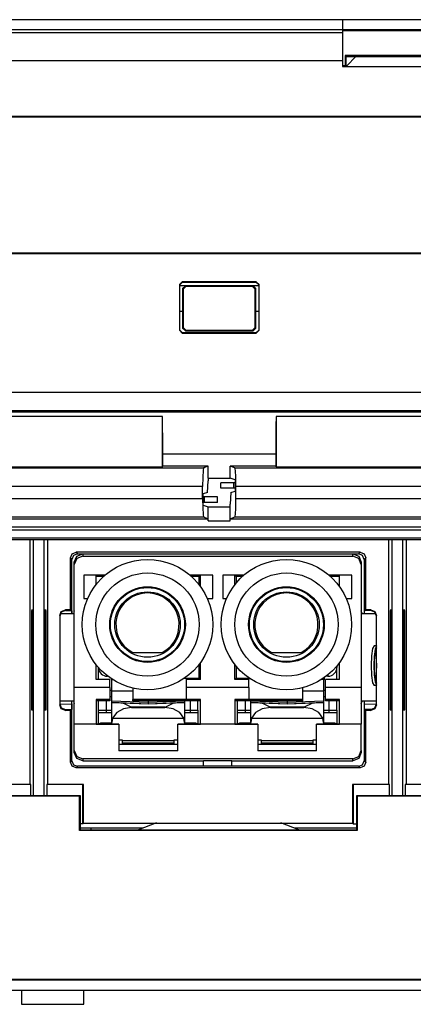
# Model space of a CAD drawing. Extents: x 0.4 to 33.4, y 2.7 to 21.5.
# Drawn here: x 7.2 to 7.9, y 2.7 to 4.5 of the extents above; entities that cross this region are included whole.
import ezdxf

# ---------------------------------------------------------------- set-up
doc = ezdxf.new("R2010")
doc.units = 0
doc.header["$MEASUREMENT"] = 0
doc.layers.add('1', color=7, linetype='CONTINUOUS')

msp = doc.modelspace()

# ---------------------------------------------------------------- linework, layer by layer
at = {"layer": '1', "color": 7, "linetype": 'CONTINUOUS'}
for p, q in [((7.7575, 4.4919), (6.0475, 4.4919)), ((8.0475, 4.4919), (7.7575, 4.4919)), ((7.7575, 4.4919), (7.7575, 4.4873)), ((7.7575, 4.4873), (7.7575, 4.4739)), ((6.0475, 4.469), (7.7575, 4.469)), ((7.7575, 4.4739), (7.0175, 4.4739)), ((8.0475, 4.4739), (7.7575, 4.4739)), ((7.7575, 4.4739), (7.7575, 4.469)), ((8.0475, 4.4723), (7.7575, 4.4723)), ((7.7575, 4.469), (7.7575, 4.462)), ((7.7575, 4.462), (7.7575, 4.4438)), ((7.7575, 4.4438), (7.7575, 4.419)), ((7.7575, 4.419), (6.0475, 4.419)), ((7.7575, 4.419), (7.7575, 4.4089)), ((7.764, 4.4269), (7.7623, 4.4286)), ((7.7623, 4.4286), (7.7623, 4.4109)), ((8.0406, 4.4286), (7.7623, 4.4286)), ((7.764, 4.4269), (8.039, 4.4269)), ((7.764, 4.4109), (7.764, 4.4269)), ((7.781, 4.4259), (7.766, 4.4109)), ((7.7812, 4.4269), (7.781, 4.4259)), ((8.0239, 4.4259), (7.781, 4.4259)), ((7.7575, 4.4109), (7.766, 4.4109)), ((7.7575, 4.4089), (8.0475, 4.4089)), ((5.3043, 4.321), (9.1196, 4.321)), ((5.3062, 4.3199), (9.1177, 4.3199)), ((9.1196, 4.0768), (5.3043, 4.0768)), ((9.1177, 4.0779), (5.3062, 4.0779)), ((7.4689, 4.0225), (7.4739, 4.0275)), ((7.4695, 4.0219), (7.4689, 4.0225)), ((7.4689, 4.0225), (7.4689, 3.9414)), ((7.4745, 4.0269), (7.4695, 4.0219)), ((7.4695, 3.9419), (7.4695, 4.0219)), ((7.4795, 4.0205), (7.4695, 4.0205)), ((7.605, 4.0275), (7.4739, 4.0275)), ((7.4739, 4.0275), (7.4745, 4.0269)), ((7.4745, 4.0269), (7.6045, 4.0269)), ((7.4745, 4.0155), (7.4795, 4.0205)), ((7.4756, 4.0143), (7.4745, 4.0155)), ((7.4745, 4.0155), (7.4745, 3.9755)), ((7.4806, 4.0193), (7.4756, 4.0143)), ((7.4756, 4.0143), (7.4756, 3.9467)), ((7.4795, 4.0205), (7.4806, 4.0193)), ((7.5995, 4.0205), (7.4795, 4.0205)), ((7.5983, 4.0193), (7.4806, 4.0193)), ((7.5983, 4.0193), (7.5995, 4.0205)), ((7.6033, 4.0143), (7.5983, 4.0193)), ((7.6095, 4.0205), (7.5995, 4.0205)), ((7.5995, 4.0205), (7.6045, 4.0155)), ((7.6045, 4.0155), (7.6033, 4.0143)), ((7.6033, 3.9467), (7.6033, 4.0143)), ((7.6045, 4.0269), (7.605, 4.0275)), ((7.6095, 4.0219), (7.6045, 4.0269)), ((7.6045, 3.9755), (7.6045, 4.0155)), ((7.605, 4.0275), (7.61, 4.0225)), ((7.61, 4.0225), (7.6095, 4.0219)), ((7.6095, 4.0219), (7.6095, 3.9419)), ((7.61, 3.9414), (7.61, 4.0225)), ((7.4695, 3.9755), (7.4745, 3.9755)), ((7.4745, 3.9755), (7.4745, 3.9455)), ((7.6045, 3.9755), (7.6095, 3.9755)), ((7.6045, 3.9455), (7.6045, 3.9755)), ((7.4745, 3.9455), (7.4756, 3.9467)), ((7.4745, 3.9455), (7.4795, 3.9405)), ((7.4756, 3.9467), (7.4806, 3.9417)), ((7.5983, 3.9417), (7.6033, 3.9467)), ((7.6045, 3.9455), (7.5995, 3.9405)), ((7.6033, 3.9467), (7.6045, 3.9455)), ((7.4689, 3.9414), (7.4695, 3.9419)), ((7.4739, 3.9364), (7.4689, 3.9414)), ((7.4695, 3.9419), (7.4745, 3.9369)), ((7.4745, 3.9369), (7.4739, 3.9364)), ((7.4739, 3.9364), (7.605, 3.9364)), ((7.6045, 3.9369), (7.4745, 3.9369)), ((7.4806, 3.9417), (7.4795, 3.9405)), ((7.4795, 3.9405), (7.5995, 3.9405)), ((7.4806, 3.9417), (7.5983, 3.9417)), ((7.5995, 3.9405), (7.5983, 3.9417)), ((7.6045, 3.9369), (7.6095, 3.9419)), ((7.605, 3.9364), (7.6045, 3.9369)), ((7.61, 3.9414), (7.605, 3.9364)), ((7.6095, 3.9419), (7.61, 3.9414)), ((5.3576, 3.8318), (9.0948, 3.8318)), ((9.0948, 3.7988), (5.3576, 3.7988)), ((5.3592, 3.7972), (9.0932, 3.7972)), ((7.4388, 3.7886), (7.0052, 3.7886)), ((7.4391, 3.7719), (7.4388, 3.7886)), ((7.4388, 3.6997), (7.4388, 3.7886)), ((7.6402, 3.7886), (7.6398, 3.7719)), ((8.0738, 3.7886), (7.6402, 3.7886)), ((7.6402, 3.7886), (7.6402, 3.6997)), ((7.4394, 3.7488), (7.4391, 3.7719)), ((7.6398, 3.7719), (7.6395, 3.7488)), ((7.4395, 3.7222), (7.4394, 3.7488)), ((7.6395, 3.7488), (7.6395, 3.7222)), ((7.4395, 3.7004), (7.4395, 3.7222)), ((7.6395, 3.7222), (7.4395, 3.7222)), ((7.6395, 3.7222), (7.6395, 3.7004)), ((7.0052, 3.6997), (7.4388, 3.6997)), ((7.4388, 3.6997), (7.4395, 3.7004)), ((7.5202, 3.7004), (7.4395, 3.7004)), ((7.5202, 3.7004), (7.5116, 3.6976)), ((7.5202, 3.6795), (7.5202, 3.7004)), ((7.5673, 3.6976), (7.5588, 3.7004)), ((7.5588, 3.6795), (7.5588, 3.7004)), ((7.6395, 3.7004), (7.5588, 3.7004)), ((7.6402, 3.6997), (7.6395, 3.7004)), ((7.6402, 3.6997), (8.0738, 3.6997)), ((6.9323, 3.6976), (7.5116, 3.6976)), ((7.5108, 3.693), (7.5102, 3.6809)), ((7.5116, 3.6976), (7.5108, 3.693)), ((7.5681, 3.693), (7.5673, 3.6976)), ((7.5673, 3.6976), (8.1466, 3.6976)), ((7.5687, 3.6809), (7.5681, 3.693)), ((7.5099, 3.6646), (6.934, 3.6646)), ((7.5102, 3.6809), (7.5099, 3.6646)), ((7.5099, 3.6433), (7.5099, 3.6646)), ((7.5186, 3.6539), (7.5202, 3.6745)), ((7.5202, 3.6795), (7.5202, 3.6745)), ((7.5202, 3.6795), (7.5588, 3.6795)), ((7.5425, 3.6614), (7.5425, 3.6714)), ((7.5486, 3.6714), (7.5425, 3.6714)), ((7.5655, 3.6714), (7.5486, 3.6714)), ((7.5676, 3.6765), (7.5588, 3.6795)), ((7.5666, 3.6714), (7.5655, 3.6714)), ((7.5655, 3.6614), (7.5655, 3.6714)), ((7.5678, 3.6714), (7.5666, 3.6714)), ((7.5676, 3.6765), (7.5678, 3.6715)), ((7.5678, 3.6715), (7.5678, 3.6564)), ((7.569, 3.6646), (7.5687, 3.6809)), ((7.569, 3.6433), (7.569, 3.6646)), ((8.1449, 3.6646), (7.569, 3.6646)), ((7.5186, 3.6539), (7.5111, 3.6514)), ((7.5111, 3.6363), (7.5111, 3.6514)), ((7.5486, 3.6614), (7.5425, 3.6614)), ((7.5655, 3.6614), (7.5486, 3.6614)), ((7.5603, 3.6539), (7.5588, 3.6334)), ((7.5603, 3.6539), (7.5678, 3.6564)), ((7.5666, 3.6614), (7.5655, 3.6614)), ((7.5678, 3.6614), (7.5666, 3.6614)), ((6.934, 3.6433), (7.5099, 3.6433)), ((7.5099, 3.6433), (7.5102, 3.6269)), ((7.5123, 3.6464), (7.5111, 3.6464)), ((7.5123, 3.6364), (7.5111, 3.6364)), ((7.5113, 3.6313), (7.5111, 3.6363)), ((7.5113, 3.6313), (7.5202, 3.6284)), ((7.5134, 3.6464), (7.5123, 3.6464)), ((7.5134, 3.6364), (7.5123, 3.6364)), ((7.5303, 3.6464), (7.5134, 3.6464)), ((7.5134, 3.6364), (7.5134, 3.6464)), ((7.5303, 3.6364), (7.5134, 3.6364)), ((7.5365, 3.6464), (7.5303, 3.6464)), ((7.5365, 3.6364), (7.5303, 3.6364)), ((7.5365, 3.6364), (7.5365, 3.6464)), ((7.5588, 3.6284), (7.5588, 3.6334)), ((7.5687, 3.6269), (7.569, 3.6433)), ((7.569, 3.6433), (8.1449, 3.6433)), ((7.5102, 3.6269), (7.5108, 3.6149)), ((7.5108, 3.6149), (7.5116, 3.6103)), ((7.5202, 3.6284), (7.5588, 3.6284)), ((7.5202, 3.6038), (7.5202, 3.6284)), ((7.5588, 3.6038), (7.5588, 3.6284)), ((7.5673, 3.6103), (7.5681, 3.6149)), ((7.5681, 3.6149), (7.5687, 3.6269)), ((6.9243, 3.6076), (7.5196, 3.6076)), ((7.5116, 3.6103), (6.9323, 3.6103)), ((7.5196, 3.6076), (7.5116, 3.6103)), ((7.5196, 3.6076), (7.5202, 3.6038)), ((7.5202, 3.6038), (7.5588, 3.6038)), ((7.5588, 3.6038), (7.5593, 3.6076)), ((7.5673, 3.6103), (7.5593, 3.6076)), ((7.5593, 3.6076), (8.1546, 3.6076)), ((8.1466, 3.6103), (7.5673, 3.6103)), ((9.1125, 3.5926), (5.3399, 3.5926)), ((5.3399, 3.5879), (9.1125, 3.5879)), ((9.112, 3.5729), (5.3404, 3.5729)), ((5.3425, 3.5709), (9.11, 3.5709)), ((7.2042, 3.5709), (7.2042, 3.1365)), ((7.2103, 3.5709), (7.2103, 3.1169)), ((7.2296, 3.1169), (7.2296, 3.5709)), ((7.2357, 3.5709), (7.2357, 3.1365)), ((7.8392, 3.5709), (7.8392, 3.1365)), ((7.8453, 3.5709), (7.8453, 3.1169)), ((7.8646, 3.1169), (7.8646, 3.5709)), ((7.8707, 3.5709), (7.8707, 3.1365)), ((7.2759, 3.538), (7.2788, 3.5451)), ((7.2788, 3.5451), (7.2859, 3.548)), ((7.2884, 3.5452), (7.2816, 3.5423)), ((7.2859, 3.548), (7.2887, 3.5452)), ((7.789, 3.548), (7.2859, 3.548)), ((7.2873, 3.541), (7.2979, 3.5454)), ((7.2887, 3.5452), (7.2884, 3.5452)), ((7.2887, 3.5452), (7.7862, 3.5452)), ((7.2979, 3.5452), (7.2979, 3.5412)), ((7.7759, 3.5454), (7.7865, 3.541)), ((7.7759, 3.5412), (7.7759, 3.5452)), ((7.7862, 3.5452), (7.789, 3.548)), ((7.7865, 3.5452), (7.7862, 3.5452)), ((7.7933, 3.5423), (7.7865, 3.5452)), ((7.789, 3.548), (7.7961, 3.5451)), ((7.7961, 3.5451), (7.799, 3.538)), ((7.2787, 3.5352), (7.2759, 3.538)), ((7.2759, 3.4459), (7.2759, 3.538)), ((7.2816, 3.5423), (7.2787, 3.5355)), ((7.2787, 3.5355), (7.2787, 3.5352)), ((7.2787, 3.4394), (7.2787, 3.5352)), ((7.2829, 3.5304), (7.2873, 3.541)), ((7.2873, 3.5369), (7.2829, 3.5262)), ((7.2829, 3.5262), (7.2829, 3.5304)), ((7.2829, 3.3084), (7.2829, 3.5262)), ((7.2979, 3.5412), (7.2873, 3.5369)), ((7.2979, 3.5412), (7.7759, 3.5412)), ((7.7865, 3.5369), (7.7759, 3.5412)), ((7.7865, 3.541), (7.7909, 3.5304)), ((7.7909, 3.5262), (7.7865, 3.5369)), ((7.7909, 3.5304), (7.7909, 3.5262)), ((7.7909, 3.5262), (7.7909, 3.3084)), ((7.7962, 3.5355), (7.7933, 3.5423)), ((7.799, 3.538), (7.7962, 3.5352)), ((7.7962, 3.5352), (7.7962, 3.5355)), ((7.7962, 3.5352), (7.7962, 3.4394)), ((7.799, 3.4459), (7.799, 3.538)), ((7.3372, 3.5074), (7.2997, 3.5074)), ((7.2997, 3.5074), (7.2997, 3.466)), ((7.3214, 3.4908), (7.3214, 3.5074)), ((7.3346, 3.5051), (7.3214, 3.5051)), ((7.5281, 3.5074), (7.4878, 3.5074)), ((7.5041, 3.5051), (7.4904, 3.5051)), ((7.5064, 3.5074), (7.5041, 3.5051)), ((7.5041, 3.4903), (7.5041, 3.5051)), ((7.5064, 3.4871), (7.5064, 3.5074)), ((7.5281, 3.466), (7.5281, 3.5074)), ((7.5832, 3.5074), (7.5457, 3.5074)), ((7.5457, 3.5074), (7.5457, 3.466)), ((7.5674, 3.4908), (7.5674, 3.5074)), ((7.5697, 3.5051), (7.5674, 3.5074)), ((7.5806, 3.5051), (7.5697, 3.5051)), ((7.5697, 3.5051), (7.5697, 3.4937)), ((7.7741, 3.5074), (7.7338, 3.5074)), ((7.7524, 3.5051), (7.7364, 3.5051)), ((7.7524, 3.4871), (7.7524, 3.5074)), ((7.7741, 3.466), (7.7741, 3.5074)), ((7.2997, 3.466), (7.3066, 3.466)), ((7.5184, 3.466), (7.5281, 3.466)), ((7.5457, 3.466), (7.5526, 3.466)), ((7.7644, 3.466), (7.7741, 3.466)), ((7.209, 3.4453), (7.207, 3.4452)), ((7.207, 3.445), (7.207, 3.2686)), ((7.209, 3.4453), (7.2091, 3.4423)), ((7.2091, 3.4423), (7.2092, 3.4353)), ((7.2307, 3.4353), (7.2308, 3.4423)), ((7.2308, 3.4423), (7.2309, 3.4453)), ((7.2329, 3.4452), (7.2309, 3.4453)), ((7.2329, 3.2686), (7.2329, 3.445)), ((7.257, 3.436), (7.2599, 3.4432)), ((7.2599, 3.4418), (7.257, 3.4346)), ((7.2582, 3.4394), (7.2812, 3.4394)), ((7.2599, 3.4432), (7.2671, 3.446)), ((7.2671, 3.4446), (7.2599, 3.4418)), ((7.2759, 3.4459), (7.2671, 3.446)), ((7.2671, 3.446), (7.2671, 3.4446)), ((7.2671, 3.4446), (7.2773, 3.4445)), ((7.2671, 3.4446), (7.2671, 3.4446)), ((7.2759, 3.4459), (7.2773, 3.4445)), ((7.2773, 3.4445), (7.2783, 3.4444)), ((7.2783, 3.4444), (7.2784, 3.4394)), ((7.2829, 3.4442), (7.2812, 3.4394)), ((7.7925, 3.4394), (7.7909, 3.4442)), ((7.7925, 3.4394), (7.8167, 3.4394)), ((7.7965, 3.4394), (7.7966, 3.4444)), ((7.7976, 3.4445), (7.7966, 3.4444)), ((7.799, 3.4459), (7.7976, 3.4445)), ((7.8078, 3.4446), (7.7976, 3.4445)), ((7.8078, 3.446), (7.799, 3.4459)), ((7.8078, 3.4446), (7.8078, 3.446)), ((7.8078, 3.446), (7.815, 3.4432)), ((7.815, 3.4418), (7.8078, 3.4446)), ((7.8078, 3.4446), (7.8078, 3.4446)), ((7.815, 3.4432), (7.818, 3.436)), ((7.818, 3.4346), (7.815, 3.4418)), ((7.844, 3.4453), (7.842, 3.4452)), ((7.842, 3.445), (7.842, 3.2686)), ((7.844, 3.4453), (7.8441, 3.4423)), ((7.8441, 3.4423), (7.8442, 3.4353)), ((7.8657, 3.4353), (7.8658, 3.4423)), ((7.8658, 3.4423), (7.8659, 3.4453)), ((7.8679, 3.4452), (7.8659, 3.4453)), ((7.8679, 3.2686), (7.8679, 3.445)), ((7.2092, 3.4353), (7.207, 3.4352)), ((7.2092, 3.2786), (7.2092, 3.4353)), ((7.2307, 3.4353), (7.2307, 3.2786)), ((7.2329, 3.4352), (7.2307, 3.4353)), ((7.257, 3.436), (7.257, 3.2778)), ((7.818, 3.2778), (7.818, 3.436)), ((7.8442, 3.4353), (7.842, 3.4352)), ((7.8442, 3.2786), (7.8442, 3.4353)), ((7.8679, 3.4352), (7.8657, 3.4353)), ((7.8657, 3.4353), (7.8657, 3.2786)), ((7.3859, 3.3685), (7.3863, 3.3704)), ((7.3863, 3.3704), (7.4387, 3.3704)), ((7.6319, 3.3685), (7.6323, 3.3704)), ((7.6323, 3.3704), (7.6847, 3.3704)), ((7.811, 3.3777), (7.8091, 3.3648)), ((7.8136, 3.3824), (7.811, 3.3777)), ((7.818, 3.3824), (7.8136, 3.3824)), ((7.8156, 3.3762), (7.814, 3.3636)), ((7.8155, 3.3712), (7.8141, 3.3562)), ((7.818, 3.3786), (7.8155, 3.3712)), ((7.818, 3.3821), (7.8156, 3.3762)), ((7.8173, 3.3776), (7.8172, 3.3775)), ((7.8175, 3.3776), (7.8173, 3.3776)), ((7.818, 3.3776), (7.8175, 3.3776)), ((7.5064, 3.3224), (7.5064, 3.3526)), ((7.7524, 3.3224), (7.7524, 3.3526)), ((7.8091, 3.3648), (7.8084, 3.3472)), ((7.814, 3.3636), (7.8134, 3.3472)), ((7.8141, 3.3562), (7.8141, 3.3382)), ((7.818, 3.3516), (7.8179, 3.3472)), ((7.3214, 3.3224), (7.3214, 3.3489)), ((7.3258, 3.3224), (7.3258, 3.3436)), ((7.5041, 3.3248), (7.5041, 3.3495)), ((7.5674, 3.3224), (7.5674, 3.3489)), ((7.5697, 3.346), (7.5697, 3.3248)), ((7.7456, 3.3441), (7.7472, 3.3441)), ((7.7472, 3.3441), (7.7478, 3.3441)), ((7.7478, 3.3466), (7.7478, 3.3441)), ((7.7478, 3.3224), (7.7478, 3.3441)), ((7.8084, 3.3472), (7.8091, 3.3296)), ((7.8134, 3.3472), (7.814, 3.3309)), ((7.8141, 3.3382), (7.8155, 3.3232)), ((7.8179, 3.3472), (7.818, 3.3428)), ((7.346, 3.3224), (7.3214, 3.3224)), ((7.3415, 3.3288), (7.3415, 3.3285)), ((7.3415, 3.3285), (7.3415, 3.3284)), ((7.342, 3.3284), (7.3415, 3.3284)), ((7.346, 3.3084), (7.346, 3.3224)), ((7.3479, 3.3241), (7.3479, 3.3224)), ((7.3479, 3.3224), (7.3505, 3.3224)), ((7.3493, 3.302), (7.3493, 3.3224)), ((7.4818, 3.3245), (7.4776, 3.3245)), ((7.478, 3.3248), (7.5041, 3.3248)), ((7.4818, 3.3224), (7.4818, 3.3245)), ((7.4818, 3.3084), (7.4818, 3.3224)), ((7.5064, 3.3224), (7.4818, 3.3224)), ((7.5041, 3.3248), (7.5064, 3.3224)), ((7.5674, 3.3224), (7.5697, 3.3248)), ((7.592, 3.3224), (7.5674, 3.3224)), ((7.5697, 3.3248), (7.593, 3.3248)), ((7.592, 3.3245), (7.592, 3.3224)), ((7.5934, 3.3245), (7.592, 3.3245)), ((7.592, 3.3084), (7.592, 3.3224)), ((7.7259, 3.3224), (7.7205, 3.3224)), ((7.7243, 3.3224), (7.7243, 3.302)), ((7.7259, 3.3224), (7.7259, 3.3261)), ((7.7524, 3.3224), (7.7278, 3.3224)), ((7.7278, 3.3084), (7.7278, 3.3224)), ((7.7321, 3.3284), (7.729, 3.3284)), ((7.7321, 3.3308), (7.7321, 3.329)), ((7.7321, 3.329), (7.7321, 3.3284)), ((7.8091, 3.3296), (7.811, 3.3167)), ((7.811, 3.3167), (7.8136, 3.312)), ((7.814, 3.3309), (7.8156, 3.3183)), ((7.8155, 3.3232), (7.818, 3.3158)), ((7.8156, 3.3183), (7.818, 3.3123)), ((7.8172, 3.3169), (7.8173, 3.3168)), ((7.8173, 3.3168), (7.8175, 3.3168)), ((7.8175, 3.3168), (7.818, 3.3168)), ((7.346, 3.3084), (7.2829, 3.3084)), ((7.2829, 3.2979), (7.2829, 3.3084)), ((7.346, 3.3084), (7.346, 3.3015)), ((7.346, 3.3034), (7.3488, 3.3034)), ((7.346, 3.3015), (7.346, 3.287)), ((7.3864, 3.302), (7.3493, 3.302)), ((7.3493, 3.2894), (7.3493, 3.302)), ((7.3864, 3.3074), (7.3864, 3.287)), ((7.4818, 3.3015), (7.4818, 3.3084)), ((7.592, 3.3084), (7.4818, 3.3084)), ((7.4818, 3.287), (7.4818, 3.3015)), ((7.592, 3.3084), (7.592, 3.3015)), ((7.592, 3.3015), (7.592, 3.287)), ((7.6874, 3.287), (7.6874, 3.308)), ((7.7243, 3.302), (7.6874, 3.302)), ((7.7243, 3.302), (7.7243, 3.2894)), ((7.7248, 3.3034), (7.7278, 3.3034)), ((7.7278, 3.3015), (7.7278, 3.3084)), ((7.7909, 3.3084), (7.7278, 3.3084)), ((7.7278, 3.287), (7.7278, 3.3015)), ((7.7909, 3.3084), (7.7909, 3.2979)), ((7.818, 3.312), (7.8136, 3.312)), ((7.2812, 3.2844), (7.257, 3.2844)), ((7.2784, 3.2794), (7.2784, 3.2844)), ((7.2787, 3.1787), (7.2787, 3.2844)), ((7.2812, 3.2844), (7.2829, 3.2796)), ((7.2829, 3.2751), (7.2829, 3.2979)), ((7.3214, 3.287), (7.3214, 3.2675)), ((7.346, 3.287), (7.3214, 3.287)), ((7.346, 3.285), (7.3214, 3.285)), ((7.3258, 3.2684), (7.3258, 3.285)), ((7.3398, 3.2684), (7.3398, 3.285)), ((7.346, 3.2922), (7.3493, 3.2922)), ((7.346, 3.287), (7.346, 3.285)), ((7.3493, 3.2842), (7.3493, 3.2894)), ((7.3493, 3.2841), (7.3493, 3.2842)), ((7.4138, 3.282), (7.3493, 3.2842)), ((7.4138, 3.2818), (7.3493, 3.2841)), ((7.3493, 3.2823), (7.3493, 3.2841)), ((7.3493, 3.2823), (7.4138, 3.2795)), ((7.3493, 3.2821), (7.3493, 3.2823)), ((7.3493, 3.2821), (7.4138, 3.2794)), ((7.3493, 3.2462), (7.3493, 3.2821)), ((7.3685, 3.2813), (7.3726, 3.2797)), ((7.4818, 3.287), (7.3864, 3.287)), ((7.3864, 3.285), (7.3864, 3.287)), ((7.5064, 3.285), (7.3864, 3.285)), ((7.4138, 3.285), (7.4138, 3.2827)), ((7.4783, 3.2842), (7.4138, 3.282)), ((7.4783, 3.2841), (7.4138, 3.2818)), ((7.4138, 3.2827), (7.4138, 3.282)), ((7.4138, 3.2795), (7.4783, 3.2823)), ((7.4138, 3.2794), (7.4783, 3.2821)), ((7.4138, 3.282), (7.4138, 3.2818)), ((7.4138, 3.2818), (7.4138, 3.2795)), ((7.4435, 3.2736), (7.4591, 3.2813)), ((7.4783, 3.285), (7.4783, 3.2844)), ((7.4783, 3.2844), (7.4783, 3.2842)), ((7.4783, 3.2842), (7.4783, 3.2841)), ((7.4783, 3.2841), (7.4783, 3.2823)), ((7.4783, 3.2823), (7.4783, 3.2821)), ((7.4783, 3.2821), (7.4783, 3.2462)), ((7.5064, 3.287), (7.4818, 3.287)), ((7.4878, 3.285), (7.4878, 3.2684)), ((7.5018, 3.2684), (7.5018, 3.285)), ((7.5064, 3.2675), (7.5064, 3.287)), ((7.592, 3.287), (7.5674, 3.287)), ((7.5674, 3.287), (7.5674, 3.2675)), ((7.6874, 3.285), (7.5674, 3.285)), ((7.5718, 3.2684), (7.5718, 3.285)), ((7.5858, 3.2684), (7.5858, 3.285)), ((7.6874, 3.287), (7.592, 3.287)), ((7.5953, 3.2844), (7.5953, 3.285)), ((7.5953, 3.2842), (7.5953, 3.2844)), ((7.5953, 3.2841), (7.5953, 3.2842)), ((7.6598, 3.282), (7.5953, 3.2842)), ((7.6598, 3.2818), (7.5953, 3.2841)), ((7.5953, 3.2823), (7.5953, 3.2841)), ((7.5953, 3.2823), (7.6598, 3.2795)), ((7.5953, 3.2821), (7.5953, 3.2823)), ((7.5953, 3.2462), (7.5953, 3.2821)), ((7.5953, 3.2821), (7.6598, 3.2794)), ((7.6145, 3.2813), (7.6186, 3.2797)), ((7.6598, 3.285), (7.6598, 3.2827)), ((7.7243, 3.2842), (7.6598, 3.282)), ((7.7243, 3.2841), (7.6598, 3.2818)), ((7.6598, 3.2827), (7.6598, 3.282)), ((7.6598, 3.2795), (7.7243, 3.2823)), ((7.6598, 3.2794), (7.7243, 3.2821)), ((7.6598, 3.282), (7.6598, 3.2818)), ((7.6598, 3.2818), (7.6598, 3.2795)), ((7.6874, 3.285), (7.6874, 3.287)), ((7.6895, 3.2736), (7.7051, 3.2813)), ((7.7243, 3.2922), (7.7278, 3.2922)), ((7.7243, 3.2894), (7.7243, 3.2842)), ((7.7243, 3.2842), (7.7243, 3.2841)), ((7.7243, 3.2841), (7.7243, 3.2823)), ((7.7243, 3.2823), (7.7243, 3.2821)), ((7.7243, 3.2821), (7.7243, 3.2462)), ((7.7278, 3.285), (7.7278, 3.287)), ((7.7524, 3.287), (7.7278, 3.287)), ((7.7524, 3.285), (7.7278, 3.285)), ((7.7338, 3.285), (7.7338, 3.2684)), ((7.7478, 3.2684), (7.7478, 3.285)), ((7.7524, 3.2675), (7.7524, 3.287)), ((7.7909, 3.2979), (7.7909, 3.2751)), ((7.7909, 3.2796), (7.7925, 3.2844)), ((7.818, 3.2844), (7.7925, 3.2844)), ((7.7962, 3.2844), (7.7962, 3.1787)), ((7.7965, 3.2794), (7.7965, 3.2844)), ((7.207, 3.2786), (7.2092, 3.2786)), ((7.207, 3.2686), (7.209, 3.2686)), ((7.2091, 3.2715), (7.209, 3.2686)), ((7.2092, 3.2786), (7.2091, 3.2715)), ((7.2308, 3.2715), (7.2307, 3.2786)), ((7.2307, 3.2786), (7.2329, 3.2786)), ((7.2309, 3.2686), (7.2308, 3.2715)), ((7.2309, 3.2686), (7.2329, 3.2686)), ((7.257, 3.279), (7.2784, 3.2794)), ((7.257, 3.2792), (7.2599, 3.2721)), ((7.2599, 3.2707), (7.257, 3.2778)), ((7.2599, 3.2721), (7.2671, 3.2692)), ((7.2671, 3.2678), (7.2599, 3.2707)), ((7.2671, 3.2692), (7.2773, 3.2694)), ((7.2671, 3.2692), (7.2671, 3.2692)), ((7.2671, 3.2692), (7.2671, 3.2678)), ((7.2671, 3.2678), (7.2759, 3.268)), ((7.2759, 3.268), (7.2773, 3.2694)), ((7.2759, 3.1759), (7.2759, 3.268)), ((7.2773, 3.2694), (7.2783, 3.2694)), ((7.2784, 3.2723), (7.2783, 3.2694)), ((7.2784, 3.2794), (7.2784, 3.2723)), ((7.2829, 3.2432), (7.2829, 3.2751)), ((7.3214, 3.2675), (7.3214, 3.2437)), ((7.3258, 3.2648), (7.3258, 3.2684)), ((7.3258, 3.2684), (7.3398, 3.2684)), ((7.3258, 3.2634), (7.3258, 3.2648)), ((7.3258, 3.2535), (7.3258, 3.2634)), ((7.3398, 3.2634), (7.3258, 3.2634)), ((7.3398, 3.2684), (7.3456, 3.2684)), ((7.3398, 3.2648), (7.3398, 3.2684)), ((7.3398, 3.2634), (7.3398, 3.2648)), ((7.3448, 3.2634), (7.3398, 3.2634)), ((7.3493, 3.2634), (7.3448, 3.2634)), ((7.3456, 3.2684), (7.3493, 3.2684)), ((7.3579, 3.2639), (7.3507, 3.2539)), ((7.3698, 3.2708), (7.3579, 3.2639)), ((7.3843, 3.2732), (7.3698, 3.2708)), ((7.3726, 3.2797), (7.3841, 3.2736)), ((7.3841, 3.2736), (7.3843, 3.2735)), ((7.4433, 3.2735), (7.3843, 3.2735)), ((7.3843, 3.2735), (7.3843, 3.2732)), ((7.3843, 3.2732), (7.4433, 3.2732)), ((7.4138, 3.2795), (7.4138, 3.2794)), ((7.4433, 3.2735), (7.4435, 3.2736)), ((7.4433, 3.2732), (7.4433, 3.2735)), ((7.4578, 3.2708), (7.4433, 3.2732)), ((7.4697, 3.2639), (7.4578, 3.2708)), ((7.4768, 3.2539), (7.4697, 3.2639)), ((7.4783, 3.2684), (7.4819, 3.2684)), ((7.4827, 3.2634), (7.4783, 3.2634)), ((7.4819, 3.2684), (7.4878, 3.2684)), ((7.4878, 3.2634), (7.4827, 3.2634)), ((7.4878, 3.2684), (7.5018, 3.2684)), ((7.4878, 3.2684), (7.4878, 3.2648)), ((7.4878, 3.2648), (7.4878, 3.2634)), ((7.5018, 3.2634), (7.4878, 3.2634)), ((7.5018, 3.2684), (7.5018, 3.2648)), ((7.5018, 3.2648), (7.5018, 3.2634)), ((7.5018, 3.2634), (7.5018, 3.2535)), ((7.5064, 3.2437), (7.5064, 3.2675)), ((7.5674, 3.2675), (7.5674, 3.2437)), ((7.5718, 3.2684), (7.5858, 3.2684)), ((7.5718, 3.2648), (7.5718, 3.2684)), ((7.5718, 3.2634), (7.5718, 3.2648)), ((7.5718, 3.2535), (7.5718, 3.2634)), ((7.5858, 3.2634), (7.5718, 3.2634)), ((7.5858, 3.2684), (7.5916, 3.2684)), ((7.5858, 3.2648), (7.5858, 3.2684)), ((7.5858, 3.2634), (7.5858, 3.2648)), ((7.5908, 3.2634), (7.5858, 3.2634)), ((7.5953, 3.2634), (7.5908, 3.2634)), ((7.5916, 3.2684), (7.5953, 3.2684)), ((7.6039, 3.2639), (7.5967, 3.2539)), ((7.6158, 3.2708), (7.6039, 3.2639)), ((7.6303, 3.2732), (7.6158, 3.2708)), ((7.6186, 3.2797), (7.6301, 3.2736)), ((7.6301, 3.2736), (7.6303, 3.2735)), ((7.6893, 3.2735), (7.6303, 3.2735)), ((7.6303, 3.2735), (7.6303, 3.2732)), ((7.6303, 3.2732), (7.6893, 3.2732)), ((7.6598, 3.2795), (7.6598, 3.2794)), ((7.6893, 3.2735), (7.6895, 3.2736)), ((7.6893, 3.2732), (7.6893, 3.2735)), ((7.7038, 3.2708), (7.6893, 3.2732)), ((7.7157, 3.2639), (7.7038, 3.2708)), ((7.7228, 3.2539), (7.7157, 3.2639)), ((7.7243, 3.2684), (7.7279, 3.2684)), ((7.7287, 3.2634), (7.7243, 3.2634)), ((7.7279, 3.2684), (7.7338, 3.2684)), ((7.7338, 3.2634), (7.7287, 3.2634)), ((7.7338, 3.2684), (7.7478, 3.2684)), ((7.7338, 3.2684), (7.7338, 3.2648)), ((7.7338, 3.2648), (7.7338, 3.2634)), ((7.7478, 3.2634), (7.7338, 3.2634)), ((7.7478, 3.2684), (7.7478, 3.2648)), ((7.7478, 3.2648), (7.7478, 3.2634)), ((7.7478, 3.2634), (7.7478, 3.2535)), ((7.7524, 3.2437), (7.7524, 3.2675)), ((7.7909, 3.2751), (7.7909, 3.2432)), ((7.7966, 3.2723), (7.7965, 3.2794)), ((7.7965, 3.2794), (7.818, 3.279)), ((7.7966, 3.2694), (7.7966, 3.2723)), ((7.7976, 3.2694), (7.7966, 3.2694)), ((7.8078, 3.2692), (7.7976, 3.2694)), ((7.799, 3.268), (7.7976, 3.2694)), ((7.799, 3.1759), (7.799, 3.268)), ((7.799, 3.268), (7.8078, 3.2678)), ((7.8078, 3.2692), (7.815, 3.2721)), ((7.815, 3.2707), (7.8078, 3.2678)), ((7.8078, 3.2692), (7.8078, 3.2692)), ((7.8078, 3.2678), (7.8078, 3.2692)), ((7.815, 3.2721), (7.818, 3.2792)), ((7.818, 3.2778), (7.815, 3.2707)), ((7.842, 3.2786), (7.8442, 3.2786)), ((7.842, 3.2686), (7.844, 3.2686)), ((7.8441, 3.2715), (7.844, 3.2686)), ((7.8442, 3.2786), (7.8441, 3.2715)), ((7.8657, 3.2786), (7.8679, 3.2786)), ((7.8658, 3.2715), (7.8657, 3.2786)), ((7.8659, 3.2686), (7.8658, 3.2715)), ((7.8659, 3.2686), (7.8679, 3.2686)), ((7.3258, 3.2438), (7.3258, 3.2535)), ((7.3293, 3.246), (7.3493, 3.246)), ((7.3293, 3.2454), (7.3293, 3.246)), ((7.3507, 3.2539), (7.3493, 3.2462)), ((7.3493, 3.2437), (7.3493, 3.2462)), ((7.3507, 3.2539), (7.4768, 3.2539)), ((7.4783, 3.2462), (7.4768, 3.2539)), ((7.4783, 3.2462), (7.4783, 3.2437)), ((7.4783, 3.246), (7.4983, 3.246)), ((7.4983, 3.246), (7.4983, 3.2454)), ((7.5018, 3.2535), (7.5018, 3.2438)), ((7.5718, 3.2438), (7.5718, 3.2535)), ((7.5753, 3.246), (7.5953, 3.246)), ((7.5753, 3.2454), (7.5753, 3.246)), ((7.5967, 3.2539), (7.5953, 3.2462)), ((7.5953, 3.2437), (7.5953, 3.2462)), ((7.5967, 3.2539), (7.7228, 3.2539)), ((7.7243, 3.2462), (7.7228, 3.2539)), ((7.7243, 3.2462), (7.7243, 3.2437)), ((7.7243, 3.246), (7.7443, 3.246)), ((7.7443, 3.246), (7.7443, 3.2454)), ((7.7478, 3.2535), (7.7478, 3.2438)), ((7.2829, 3.1967), (7.2829, 3.2432)), ((7.3617, 3.2432), (7.2829, 3.2432)), ((7.3214, 3.2437), (7.3617, 3.2437)), ((7.3293, 3.2438), (7.3258, 3.2438)), ((7.3293, 3.2437), (7.3293, 3.2454)), ((7.3617, 3.2437), (7.3617, 3.2434)), ((7.3617, 3.2434), (7.3617, 3.2432)), ((7.3617, 3.2432), (7.3617, 3.1962)), ((7.466, 3.2437), (7.5064, 3.2437)), ((7.466, 3.2434), (7.466, 3.2437)), ((7.466, 3.2432), (7.466, 3.2434)), ((7.6077, 3.2432), (7.466, 3.2432)), ((7.466, 3.1962), (7.466, 3.2432)), ((7.4983, 3.2454), (7.4983, 3.2437)), ((7.5018, 3.2438), (7.4983, 3.2438)), ((7.5674, 3.2437), (7.6077, 3.2437)), ((7.5753, 3.2438), (7.5718, 3.2438)), ((7.5753, 3.2437), (7.5753, 3.2454)), ((7.6077, 3.2437), (7.6077, 3.2434)), ((7.6077, 3.2434), (7.6077, 3.2432)), ((7.6077, 3.2432), (7.6077, 3.1962)), ((7.712, 3.2437), (7.7524, 3.2437)), ((7.712, 3.2434), (7.712, 3.2437)), ((7.712, 3.2432), (7.712, 3.2434)), ((7.712, 3.1962), (7.712, 3.2432)), ((7.7909, 3.2432), (7.712, 3.2432)), ((7.7443, 3.2454), (7.7443, 3.2437)), ((7.7478, 3.2438), (7.7443, 3.2438)), ((7.7909, 3.1967), (7.7909, 3.2432)), ((7.3685, 3.215), (7.3617, 3.215)), ((7.3685, 3.2145), (7.3685, 3.215)), ((7.3685, 3.2114), (7.3685, 3.2145)), ((7.3685, 3.2145), (7.4591, 3.2145)), ((7.3685, 3.21), (7.3685, 3.2114)), ((7.4591, 3.215), (7.4591, 3.2145)), ((7.466, 3.215), (7.4591, 3.215)), ((7.4591, 3.2145), (7.4591, 3.2114)), ((7.4591, 3.2114), (7.4591, 3.21)), ((7.6145, 3.215), (7.6077, 3.215)), ((7.6145, 3.2145), (7.6145, 3.215)), ((7.6145, 3.2114), (7.6145, 3.2145)), ((7.6145, 3.2145), (7.7051, 3.2145)), ((7.6145, 3.21), (7.6145, 3.2114)), ((7.7051, 3.215), (7.7051, 3.2145)), ((7.712, 3.215), (7.7051, 3.215)), ((7.7051, 3.2145), (7.7051, 3.2114)), ((7.7051, 3.2114), (7.7051, 3.21)), ((7.2829, 3.1967), (7.2873, 3.1861)), ((7.2829, 3.1934), (7.2829, 3.1967)), ((7.2873, 3.1828), (7.2829, 3.1934)), ((7.3617, 3.2078), (7.466, 3.2078)), ((7.466, 3.1962), (7.3617, 3.1962)), ((7.4591, 3.21), (7.3685, 3.21)), ((7.3685, 3.2078), (7.3685, 3.21)), ((7.4591, 3.21), (7.4591, 3.2078)), ((7.6077, 3.2078), (7.712, 3.2078)), ((7.712, 3.1962), (7.6077, 3.1962)), ((7.6145, 3.2078), (7.6145, 3.21)), ((7.7051, 3.21), (7.6145, 3.21)), ((7.7051, 3.21), (7.7051, 3.2078)), ((7.7865, 3.1861), (7.7909, 3.1967)), ((7.7909, 3.1934), (7.7865, 3.1828)), ((7.7909, 3.1967), (7.7909, 3.1934)), ((7.2759, 3.1759), (7.2787, 3.1787)), ((7.2787, 3.1787), (7.2787, 3.1783)), ((7.2787, 3.1783), (7.2816, 3.1716)), ((7.2873, 3.1861), (7.2979, 3.1817)), ((7.2979, 3.1784), (7.2873, 3.1828)), ((7.2979, 3.1817), (7.2979, 3.1784)), ((7.7759, 3.1817), (7.2979, 3.1817)), ((7.2979, 3.1784), (7.5119, 3.1784)), ((7.5619, 3.1784), (7.5119, 3.1784)), ((7.5119, 3.1687), (7.5119, 3.1784)), ((7.5619, 3.1784), (7.7759, 3.1784)), ((7.5619, 3.1687), (7.5619, 3.1784)), ((7.7759, 3.1817), (7.7865, 3.1861)), ((7.7865, 3.1828), (7.7759, 3.1784)), ((7.7759, 3.1784), (7.7759, 3.1817)), ((7.7933, 3.1716), (7.7962, 3.1783)), ((7.7962, 3.1783), (7.7962, 3.1787)), ((7.7962, 3.1787), (7.799, 3.1759)), ((7.2788, 3.1688), (7.2759, 3.1759)), ((7.2859, 3.1659), (7.2788, 3.1688)), ((7.2816, 3.1716), (7.2884, 3.1687)), ((7.2887, 3.1687), (7.2859, 3.1659)), ((7.789, 3.1659), (7.2859, 3.1659)), ((7.2884, 3.1687), (7.2887, 3.1687)), ((7.7862, 3.1687), (7.2887, 3.1687)), ((7.7862, 3.1687), (7.7865, 3.1687)), ((7.789, 3.1659), (7.7862, 3.1687)), ((7.7865, 3.1687), (7.7933, 3.1716)), ((7.7961, 3.1688), (7.789, 3.1659)), ((7.799, 3.1759), (7.7961, 3.1688)), ((7.2042, 3.1365), (7.1405, 3.1365)), ((7.2059, 3.1365), (7.2042, 3.1365)), ((7.2059, 3.1169), (7.2059, 3.1365)), ((7.2357, 3.1365), (7.234, 3.1365)), ((7.234, 3.1365), (7.234, 3.1169)), ((7.2994, 3.1365), (7.2357, 3.1365)), ((7.2977, 3.0665), (7.2977, 3.1365)), ((7.2994, 3.0682), (7.2994, 3.1365)), ((7.7755, 3.1365), (7.7755, 3.0682)), ((7.8392, 3.1365), (7.7755, 3.1365)), ((7.7772, 3.0665), (7.7772, 3.1365)), ((7.8409, 3.1365), (7.8392, 3.1365)), ((7.8409, 3.1169), (7.8409, 3.1365)), ((7.869, 3.1365), (7.869, 3.1169)), ((7.8707, 3.1365), (7.869, 3.1365)), ((7.9344, 3.1365), (7.8707, 3.1365)), ((7.148, 3.1169), (7.293, 3.1169)), ((7.292, 3.116), (7.1489, 3.116)), ((7.293, 3.1169), (7.292, 3.116)), ((7.292, 3.0549), (7.292, 3.116)), ((7.293, 3.1169), (7.293, 3.0563)), ((7.783, 3.1169), (7.7839, 3.116)), ((7.783, 3.1169), (7.928, 3.1169)), ((7.783, 3.0563), (7.783, 3.1169)), ((7.927, 3.116), (7.7839, 3.116)), ((7.7839, 3.116), (7.7839, 3.0549)), ((7.293, 3.0563), (7.292, 3.0549)), ((7.7839, 3.0549), (7.292, 3.0549)), ((7.2977, 3.0665), (7.293, 3.0665)), ((7.4047, 3.0593), (7.293, 3.0593)), ((7.293, 3.0563), (7.3966, 3.0563)), ((7.2977, 3.0665), (7.2994, 3.0682)), ((7.2994, 3.0682), (7.7755, 3.0682)), ((7.313, 3.0563), (7.313, 3.0593)), ((7.4286, 3.0683), (7.3966, 3.0563)), ((7.3966, 3.0563), (7.6803, 3.0563)), ((7.6803, 3.0563), (7.6483, 3.0683)), ((7.7829, 3.0593), (7.6722, 3.0593)), ((7.6803, 3.0563), (7.783, 3.0563)), ((7.7755, 3.0682), (7.7772, 3.0665)), ((7.7772, 3.0665), (7.783, 3.0665)), ((7.7839, 3.0549), (7.783, 3.0563)), ((1.1529, 2.7905), (9.25, 2.7905)), ((1.154, 2.7916), (9.249, 2.7916)), ((1.1945, 2.7719), (18.6445, 2.7719)), ((7.1895, 2.7719), (7.1895, 2.7469)), ((7.2995, 2.7469), (7.2995, 2.7719)), ((7.1895, 2.7469), (7.1936, 2.7469)), ((7.1936, 2.7469), (7.2056, 2.7469)), ((7.2056, 2.7469), (7.2234, 2.7469)), ((7.2234, 2.7469), (7.2445, 2.7469)), ((7.2445, 2.7469), (7.2655, 2.7469)), ((7.2655, 2.7469), (7.2833, 2.7469)), ((7.2833, 2.7469), (7.2953, 2.7469)), ((7.2953, 2.7469), (7.2995, 2.7469))]:
    msp.add_line(p, q, dxfattribs=at)
for centre, radius in [((7.4125, 3.4199), 0.1155), ((7.6585, 3.4199), 0.1155), ((7.4125, 3.4199), 0.0915), ((7.6585, 3.4199), 0.0915), ((7.4125, 3.4199), 0.067), ((7.4125, 3.4199), 0.0656), ((7.4125, 3.4199), 0.058), ((7.6585, 3.4199), 0.067), ((7.6585, 3.4199), 0.0656), ((7.6585, 3.4199), 0.058)]:
    msp.add_circle(centre, radius, dxfattribs=at)
for centre, radius, start, end in [((7.4125, 3.4199), 0.056, 297.88, 602.12), ((7.6585, 3.4199), 0.056, 297.88, 602.12), ((7.3415, 3.3441), 0.0157, 181.8042, 270), ((7.7321, 3.3441), 0.0157, 270, 360)]:
    msp.add_arc(centre, radius, start, end, dxfattribs=at)

doc.saveas('drawing.dxf')
